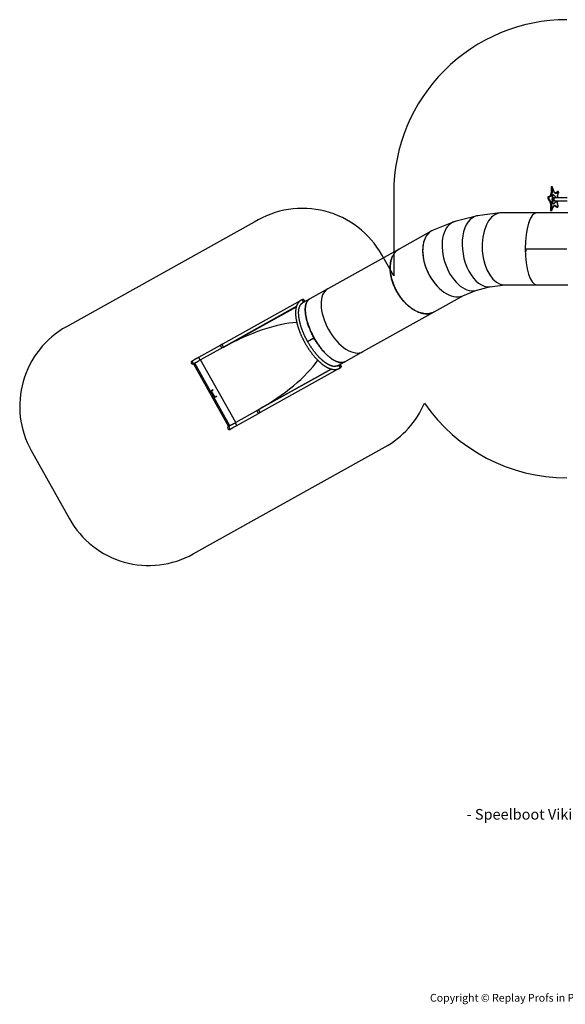
# Model space of a CAD drawing. Units: millimetres. Extents: x -9078 to 426195, y -3372 to 9853.
# Drawn here: x -9044 to -3055, y -3372 to 7445 of the extents above; entities that cross this region are included whole.
import ezdxf

# ---------------------------------------------------------------- set-up
doc = ezdxf.new("R2010")
doc.units = ezdxf.units.MM
doc.layers.add('Benaming', color=7, linetype='Continuous', lineweight=20, true_color=0x00a19a)
doc.layers.add('Logo-Copywrite', color=7, linetype='Continuous')
doc.layers.add('Opvangzone', color=7, linetype='Continuous', true_color=0x00a19a)
doc.layers.add('Toestel 2D', color=7, linetype='Continuous', lineweight=20)
doc.styles.get("Standard").update_dxf_attribs({"font": 'arial.ttf'})
doc.styles.add('VR Benaming txt 140', font='arial.ttf', dxfattribs={"height": 140})

# ---------------------------------------------------------------- blocks, each defined once
blk = doc.blocks.new('onderschrift')
at = {"layer": 'Logo-Copywrite', "insert": (-4540, -3258), "char_height": 85, "attachment_point": 1}
blk.add_mtext_dynamic_manual_height_columns('{\\fAsap|b0|i0|c0|p2;Copyright © Replay Profs in Playgrounds B.V. Niets uit deze tekening mag worden gekopieerd of openbaar gemaakt, zonder toestemming van Replay Profs in Playgrounds B.V.}', width=10615.55, gutter_width=10, heights=[0], dxfattribs=at)
blk = doc.blocks.new('0330_ok')
at = {"color": 7, "linetype": 'Continuous', "lineweight": 25}
for p, q in [((22919, 31864), (22919, 31724)), ((22953, 31724), (22953, 31864)), ((23084, 31869), (23084, 31528)), ((23479, 31403), (23479, 31859)), ((23479, 31403), (23479, 31859)), ((23479, 31404), (23479, 31859)), ((23479, 31404), (23479, 31859)), ((23874, 31528), (23874, 31869)), ((22799, 31698), (22799, 31692)), ((22841, 31715), (22804, 31703)), ((22842, 31715), (22804, 31703)), ((22810, 31694), (22810, 31688)), ((22851, 31764), (22851, 31759)), ((22864, 31746), (22851, 31763)), ((22851, 31763), (22851, 31757)), ((22851, 31757), (22864, 31741)), ((22851, 31694), (22851, 31688)), ((22852, 31756), (22865, 31739)), ((22854, 31766), (22867, 31749)), ((22864, 31746), (22864, 31741)), ((22899, 31758), (22865, 31769)), ((22900, 31758), (22866, 31769)), ((22868, 31737), (22868, 31737)), ((22887, 31713), (22887, 31708)), ((22905, 31698), (22905, 31703)), ((22968, 31698), (22968, 31703)), ((23007, 31764), (22984, 31757)), ((23007, 31763), (22985, 31757)), ((22985, 31708), (22985, 31713)), ((23005, 31728), (23005, 31722)), ((23055, 31696), (23009, 31718)), ((23056, 31696), (23010, 31718)), ((23021, 31753), (23021, 31758)), ((23021, 31757), (23021, 31752)), ((22908, 31661), (22903, 31674)), ((22903, 31674), (22903, 31668)), ((22903, 31668), (22908, 31654)), ((22903, 31668), (22908, 31655)), ((22906, 31677), (22911, 31663)), ((22908, 31661), (22908, 31655)), ((22928, 31658), (22928, 31653)), ((22954, 31674), (22954, 31669)), ((23026, 31692), (23049, 31691)), ((23026, 31688), (23026, 31683)), ((23048, 31687), (23026, 31688)), ((23026, 31683), (23048, 31681)), ((23026, 31681), (23048, 31680)), ((23048, 31687), (23048, 31681)), ((23060, 31686), (23060, 31691)), ((23084, 31528), (23084, 31139)), ((23874, 31173), (23874, 31528)), ((23479, 31404), (23479, 31404)), ((23479, 31404), (23479, 31404)), ((23479, 31404), (23479, 31404)), ((23479, 31404), (23479, 31403)), ((23479, 31403), (23479, 31404)), ((23494, 31413), (23493, 31413)), ((23493, 31413), (23493, 31410)), ((23493, 31410), (23493, 31413)), ((23493, 31413), (23494, 31413)), ((23493, 31410), (23493, 31410)), ((23494, 31413), (23494, 31413)), ((23496, 31411), (23495, 31411)), ((23495, 31411), (23495, 31411)), ((23495, 31411), (23496, 31411)), ((23496, 31411), (23496, 31411)), ((23501, 31413), (23500, 31413)), ((23500, 31413), (23500, 31410)), ((23500, 31410), (23500, 31413)), ((23500, 31413), (23501, 31413)), ((23500, 31410), (23500, 31410)), ((23501, 31413), (23501, 31413)), ((23503, 31410), (23502, 31410)), ((23502, 31410), (23502, 31410)), ((23502, 31410), (23504, 31410)), ((23503, 31411), (23503, 31410)), ((23504, 31410), (23503, 31411)), ((23504, 31412), (23504, 31412)), ((23896, 31014), (23874, 31181)), ((23085, 31123), (23116, 30880)), ((23937, 30860), (23895, 31022)), ((23120, 30863), (23181, 30629)), ((23996, 30716), (23935, 30868)), ((24172, 30402), (23992, 30724)), ((23186, 30612), (23275, 30392)), ((24609, 29621), (24172, 30402)), ((23285, 30371), (23482, 30017)), ((23482, 30017), (23919, 29236)), ((24720, 29422), (24609, 29621)), ((24764, 29343), (24720, 29422)), ((24793, 29359), (24785, 29374)), ((25275, 28497), (24794, 29357)), ((23919, 29236), (24030, 29037)), ((24800, 29273), (25248, 28471)), ((24801, 29276), (25245, 28480)), ((24801, 29276), (25245, 28480)), ((24030, 29037), (24074, 28957)), ((24455, 29084), (24456, 29084)), ((24496, 29013), (24456, 29085)), ((24456, 29084), (24456, 29085)), ((24456, 29085), (24456, 29085)), ((24496, 29013), (24456, 29084)), ((24456, 29084), (24456, 29083)), ((24496, 29013), (24456, 29084)), ((24496, 29013), (24456, 29083)), ((24464, 29083), (24465, 29080)), ((24466, 29080), (24464, 29083)), ((24464, 29083), (24464, 29083)), ((24468, 29081), (24467, 29082)), ((24470, 29083), (24470, 29084)), ((24037, 28956), (24045, 28941)), ((24046, 28939), (24526, 28079)), ((24556, 28095), (24111, 28891)), ((24556, 28095), (24111, 28891)), ((24563, 28088), (24115, 28890)), ((25248, 28471), (25250, 28472)), ((25252, 28469), (25389, 28224)), ((25421, 28235), (25288, 28473)), ((25389, 28224), (24699, 27839)), ((25424, 28160), (24734, 27775)), ((24742, 27761), (25432, 28146)), ((25426, 28157), (25433, 28144)), ((25426, 28157), (25432, 28146)), ((25463, 28160), (25455, 28174)), ((24540, 28055), (24672, 27817)), ((24560, 28087), (24563, 28088)), ((24562, 28084), (24699, 27839)), ((25043, 27954), (25109, 27991)), ((25044, 27956), (25107, 27991)), ((24706, 27756), (24714, 27742)), ((24744, 27758), (24736, 27772))]:
    blk.add_line(p, q, dxfattribs=at)
at = {"color": 8, "linetype": 'Continuous', "lineweight": 25}
for p, q in [((23004, 31722), (23005, 31722)), ((23021, 31758), (23021, 31757)), ((23021, 31752), (23021, 31753)), ((24480, 29041), (24480, 29041)), ((25044, 27956), (25043, 27958)), ((25107, 27991), (25106, 27993))]:
    blk.add_line(p, q, dxfattribs=at)
at = {"color": 8, "linetype": 'Continuous', "lineweight": 25, "flags": 128}
for points in [[(22810, 31694), (22808, 31694), (22806, 31694), (22804, 31694), (22802, 31695), (22801, 31695), (22800, 31696), (22799, 31697), (22799, 31697), (22799, 31698)], [(22851, 31763), (22851, 31764), (22851, 31764)], [(22851, 31759), (22851, 31758), (22851, 31757)], [(23005, 31722), (23004, 31722), (23004, 31722)], [(23021, 31752), (23021, 31752), (23021, 31751)], [(22799, 31692), (22799, 31692), (22799, 31691), (22800, 31690), (22801, 31690), (22802, 31689), (22804, 31689), (22806, 31688), (22808, 31688), (22810, 31688)], [(22903, 31668), (22903, 31668), (22903, 31668)], [(22908, 31654), (22908, 31655), (22908, 31655)], [(23060, 31691), (23060, 31691), (23059, 31690), (23059, 31689), (23058, 31689), (23057, 31688), (23055, 31687), (23054, 31687), (23052, 31687), (23050, 31687), (23048, 31687)], [(23048, 31681), (23050, 31681), (23052, 31681), (23054, 31682), (23055, 31682), (23057, 31683), (23058, 31683), (23059, 31684), (23059, 31685), (23060, 31685), (23060, 31686)], [(24764, 29343), (24763, 29344), (24763, 29346), (24762, 29348), (24762, 29351), (24763, 29353), (24763, 29355), (24764, 29357), (24766, 29359), (24767, 29361), (24769, 29363), (24771, 29364)], [(24771, 29364), (24773, 29365), (24776, 29366), (24778, 29366), (24781, 29366), (24783, 29366), (24785, 29366), (24787, 29365), (24789, 29364), (24791, 29362), (24793, 29360), (24793, 29359)], [(24052, 28963), (24050, 28961), (24048, 28960), (24047, 28958), (24045, 28956), (24044, 28954), (24043, 28951), (24043, 28949), (24043, 28947), (24043, 28945), (24044, 28942), (24045, 28941)], [(24074, 28957), (24073, 28959), (24072, 28961), (24070, 28962), (24068, 28963), (24066, 28964), (24064, 28965), (24061, 28965), (24059, 28965), (24057, 28964), (24054, 28964), (24052, 28963)], [(25245, 28480), (25246, 28480), (25246, 28479), (25247, 28479), (25249, 28478), (25250, 28478), (25252, 28478), (25254, 28479), (25256, 28479), (25258, 28480), (25260, 28481), (25263, 28482), (25265, 28483), (25267, 28484), (25269, 28486), (25270, 28487), (25272, 28489), (25273, 28490), (25274, 28492), (25275, 28493), (25275, 28494), (25275, 28495), (25275, 28496), (25275, 28497)], [(25259, 28456), (25259, 28456), (25259, 28456), (25260, 28456), (25261, 28457), (25262, 28457), (25263, 28458), (25265, 28459), (25267, 28460), (25269, 28461), (25271, 28462), (25273, 28463), (25275, 28464), (25277, 28465), (25279, 28467), (25281, 28468), (25283, 28469), (25284, 28470), (25286, 28471), (25287, 28471), (25288, 28472), (25288, 28472), (25288, 28473), (25288, 28473)], [(25391, 28219), (25391, 28219), (25392, 28219), (25392, 28219), (25393, 28219), (25394, 28220), (25396, 28221), (25397, 28221), (25399, 28222), (25401, 28223), (25403, 28225), (25405, 28226), (25408, 28227), (25410, 28228), (25412, 28229), (25414, 28230), (25415, 28232), (25417, 28233), (25418, 28233), (25419, 28234), (25420, 28235), (25421, 28235), (25421, 28235), (25421, 28235)], [(24526, 28079), (24526, 28079), (24527, 28078), (24528, 28077), (24529, 28077), (24531, 28077), (24533, 28077), (24535, 28077), (24537, 28078), (24539, 28078), (24541, 28079), (24543, 28080), (24545, 28081), (24548, 28083), (24549, 28084), (24551, 28086), (24553, 28087), (24554, 28089), (24555, 28090), (24556, 28091), (24556, 28093), (24556, 28094), (24556, 28095), (24556, 28095)], [(24540, 28055), (24540, 28055), (24540, 28055), (24541, 28055), (24542, 28055), (24543, 28056), (24544, 28056), (24546, 28057), (24548, 28058), (24550, 28059), (24552, 28060), (24554, 28061), (24556, 28063), (24558, 28064), (24560, 28065), (24562, 28066), (24564, 28067), (24565, 28068), (24567, 28069), (24568, 28070), (24568, 28070), (24569, 28071), (24569, 28071), (24569, 28071)], [(24672, 27817), (24672, 27817), (24672, 27817), (24673, 27818), (24674, 27818), (24675, 27818), (24677, 27819), (24678, 27820), (24680, 27821), (24682, 27822), (24684, 27823), (24686, 27824), (24688, 27825), (24690, 27827), (24693, 27828), (24694, 27829), (24696, 27830), (24698, 27831), (24699, 27832), (24700, 27833), (24701, 27833), (24701, 27834), (24702, 27834), (24702, 27834)]]:
    blk.add_lwpolyline(points, dxfattribs=at)
at = {"color": 7, "linetype": 'Continuous', "lineweight": 25, "flags": 128}
for points in [[(22804, 31703), (22803, 31702), (22802, 31702), (22802, 31701), (22802, 31700), (22802, 31700), (22803, 31699), (22804, 31699), (22805, 31698), (22806, 31698), (22808, 31698), (22810, 31698)], [(22810, 31698), (22815, 31698), (22820, 31698), (22825, 31698), (22830, 31698), (22835, 31698), (22841, 31698), (22846, 31698), (22851, 31698)], [(22851, 31694), (22846, 31694), (22841, 31694), (22835, 31694), (22830, 31694), (22825, 31694), (22820, 31694), (22815, 31694), (22810, 31694)], [(22867, 31749), (22869, 31747), (22870, 31745), (22871, 31743), (22871, 31740), (22871, 31738), (22870, 31736), (22870, 31734), (22868, 31731), (22867, 31729), (22865, 31727), (22863, 31725), (22860, 31723), (22857, 31721), (22854, 31719), (22850, 31718), (22846, 31716), (22842, 31715)], [(22851, 31698), (22856, 31697), (22860, 31697), (22865, 31697), (22869, 31696), (22874, 31695), (22878, 31694), (22882, 31693), (22885, 31692), (22889, 31691), (22892, 31689), (22895, 31688), (22898, 31686), (22900, 31684), (22902, 31682), (22904, 31681), (22905, 31679), (22906, 31677)], [(22903, 31674), (22902, 31676), (22901, 31677), (22899, 31679), (22897, 31681), (22895, 31683), (22893, 31684), (22890, 31686), (22887, 31687), (22883, 31688), (22880, 31689), (22876, 31690), (22872, 31691), (22868, 31692), (22864, 31693), (22860, 31693), (22855, 31693), (22851, 31694)], [(22865, 31769), (22864, 31770), (22862, 31770), (22860, 31770), (22859, 31770), (22857, 31769), (22856, 31769), (22855, 31768), (22854, 31768), (22854, 31767), (22854, 31767), (22854, 31766)], [(22905, 31698), (22902, 31699), (22899, 31699), (22897, 31700), (22894, 31701), (22892, 31702), (22891, 31703), (22889, 31704), (22888, 31705), (22888, 31706), (22888, 31708), (22887, 31708)], [(22888, 31715), (22890, 31717), (22892, 31720), (22894, 31723), (22897, 31725), (22900, 31727), (22903, 31730), (22907, 31732), (22911, 31734), (22915, 31736), (22919, 31738)], [(22905, 31703), (22902, 31703), (22899, 31704), (22897, 31704), (22894, 31705), (22892, 31706), (22891, 31707), (22889, 31708), (22888, 31710), (22888, 31711), (22888, 31712), (22888, 31713), (22888, 31715)], [(22925, 31710), (22925, 31710), (22924, 31709), (22923, 31709), (22922, 31709), (22921, 31709), (22920, 31709), (22918, 31709), (22917, 31709), (22916, 31709), (22916, 31710), (22916, 31710), (22916, 31711), (22916, 31712), (22917, 31712), (22918, 31712), (22920, 31712), (22921, 31712), (22922, 31712), (22923, 31712), (22924, 31712), (22925, 31711), (22925, 31710)], [(22954, 31726), (22953, 31725), (22953, 31724), (22952, 31723), (22951, 31722), (22949, 31721), (22948, 31721), (22946, 31720), (22943, 31720), (22941, 31719), (22939, 31719), (22936, 31719), (22934, 31719), (22931, 31719), (22929, 31720), (22927, 31720), (22925, 31721), (22923, 31721), (22921, 31722), (22920, 31723), (22919, 31724), (22919, 31725), (22919, 31726), (22919, 31727), (22919, 31728)], [(22957, 31710), (22956, 31710), (22956, 31709), (22955, 31709), (22954, 31709), (22953, 31709), (22951, 31709), (22950, 31709), (22949, 31709), (22948, 31709), (22948, 31710), (22948, 31710), (22948, 31711), (22948, 31712), (22949, 31712), (22950, 31712), (22951, 31712), (22953, 31712), (22954, 31712), (22955, 31712), (22956, 31712), (22956, 31711), (22957, 31710)], [(22953, 31738), (22958, 31736), (22962, 31734), (22966, 31732), (22970, 31730), (22973, 31727), (22976, 31725), (22979, 31723), (22981, 31720), (22983, 31717), (22985, 31715)], [(22953, 31728), (22953, 31727), (22954, 31726)], [(22985, 31715), (22985, 31713), (22985, 31712), (22985, 31711), (22984, 31710), (22983, 31708), (22982, 31707), (22980, 31706), (22978, 31705), (22976, 31704), (22974, 31704), (22971, 31703), (22968, 31703)], [(22985, 31708), (22985, 31708), (22985, 31706), (22984, 31705), (22983, 31704), (22982, 31703), (22980, 31702), (22978, 31701), (22976, 31700), (22974, 31699), (22971, 31699), (22968, 31698)], [(23009, 31718), (23006, 31719), (23004, 31720), (23003, 31722), (23001, 31723), (23001, 31725), (23000, 31726), (23000, 31728), (23001, 31729), (23002, 31731)], [(23018, 31760), (23018, 31761), (23018, 31762), (23017, 31762), (23016, 31763), (23015, 31763), (23014, 31764), (23012, 31764), (23010, 31764), (23009, 31764), (23007, 31763)], [(23049, 31691), (23050, 31691), (23052, 31691), (23053, 31691), (23055, 31692), (23056, 31692), (23056, 31693), (23057, 31694), (23056, 31694), (23056, 31695), (23055, 31696)], [(22810, 31688), (22815, 31688), (22820, 31688), (22825, 31688), (22830, 31688), (22835, 31688), (22841, 31688), (22846, 31688), (22851, 31688)], [(22851, 31688), (22855, 31688), (22860, 31688), (22864, 31687), (22868, 31687), (22872, 31686), (22876, 31685), (22880, 31684), (22883, 31683), (22887, 31682), (22890, 31680), (22893, 31679), (22895, 31677), (22897, 31676), (22899, 31674), (22901, 31672), (22902, 31670), (22903, 31668)], [(22928, 31658), (22926, 31658), (22925, 31657), (22923, 31657), (22921, 31657), (22919, 31657), (22917, 31657), (22915, 31657), (22913, 31657), (22911, 31658), (22910, 31658), (22909, 31659), (22908, 31660), (22908, 31661)], [(22908, 31655), (22908, 31654), (22909, 31654), (22910, 31653), (22911, 31652), (22913, 31652), (22915, 31651), (22917, 31651), (22919, 31651), (22921, 31651), (22923, 31651), (22925, 31652), (22926, 31652), (22928, 31653)], [(22911, 31663), (22911, 31663), (22912, 31662), (22913, 31662), (22914, 31661), (22916, 31661), (22918, 31661), (22919, 31661), (22921, 31661), (22923, 31661), (22924, 31661), (22925, 31662)], [(22951, 31677), (22954, 31679), (22957, 31681), (22961, 31683), (22964, 31684), (22968, 31686), (22972, 31687), (22976, 31688), (22981, 31689), (22986, 31690), (22990, 31691), (22995, 31692), (23000, 31692), (23006, 31693), (23011, 31693), (23016, 31693), (23021, 31693), (23026, 31692)], [(23026, 31688), (23021, 31689), (23016, 31689), (23011, 31689), (23006, 31689), (23001, 31688), (22996, 31688), (22991, 31687), (22987, 31686), (22982, 31685), (22978, 31684), (22974, 31683), (22970, 31682), (22966, 31681), (22963, 31679), (22959, 31678), (22957, 31676), (22954, 31674)], [(22954, 31669), (22957, 31670), (22959, 31672), (22963, 31674), (22966, 31675), (22970, 31677), (22974, 31678), (22978, 31679), (22982, 31680), (22987, 31681), (22991, 31682), (22996, 31682), (23001, 31683), (23006, 31683), (23011, 31683), (23016, 31683), (23021, 31683), (23026, 31683)], [(24172, 30402), (24175, 30397), (24178, 30391), (24181, 30384), (24184, 30377), (24186, 30370), (24188, 30362), (24190, 30355), (24191, 30347), (24192, 30340), (24192, 30332), (24193, 30324), (24193, 30316), (24193, 30308), (24192, 30300), (24191, 30291), (24190, 30283), (24188, 30275), (24186, 30266), (24184, 30258), (24181, 30249), (24178, 30241), (24175, 30232), (24172, 30223), (24168, 30215), (24164, 30206), (24160, 30198), (24155, 30189), (24150, 30180), (24145, 30172), (24139, 30163), (24133, 30155), (24127, 30146), (24121, 30138), (24114, 30130), (24107, 30121), (24100, 30113), (24093, 30105), (24085, 30097), (24077, 30089), (24069, 30081), (24061, 30074), (24053, 30066), (24044, 30059), (24035, 30051), (24026, 30044), (24017, 30037), (24007, 30030), (23998, 30024), (23988, 30017), (23978, 30011), (23968, 30004), (23958, 29998), (23948, 29993), (23938, 29987), (23927, 29982), (23917, 29976), (23906, 29971), (23895, 29967), (23885, 29962), (23874, 29958), (23863, 29953), (23852, 29950), (23841, 29946), (23831, 29942), (23820, 29939), (23809, 29936), (23798, 29933), (23787, 29931), (23776, 29929), (23766, 29927), (23755, 29925), (23744, 29923), (23734, 29922), (23723, 29921), (23713, 29920), (23702, 29920), (23692, 29920), (23682, 29920), (23672, 29920), (23663, 29921), (23653, 29922), (23643, 29923), (23634, 29924), (23625, 29925), (23616, 29927), (23607, 29929), (23599, 29932), (23590, 29934), (23582, 29937), (23574, 29940), (23566, 29943), (23559, 29947), (23552, 29951), (23545, 29955), (23538, 29959), (23531, 29963), (23525, 29968), (23519, 29973), (23513, 29978), (23508, 29983), (23503, 29989), (23498, 29995), (23493, 30000), (23489, 30007), (23485, 30013), (23482, 30017)], [(23482, 30017), (23483, 30016), (23487, 30009), (23491, 30003), (23496, 29997), (23501, 29991), (23506, 29986), (23511, 29980), (23516, 29975), (23522, 29970), (23528, 29966), (23535, 29961), (23541, 29957), (23548, 29953), (23556, 29949), (23563, 29945), (23571, 29942), (23578, 29938), (23586, 29936), (23595, 29933), (23603, 29930), (23612, 29928), (23621, 29926), (23630, 29925), (23639, 29923), (23649, 29922), (23658, 29921), (23668, 29920), (23678, 29920), (23688, 29920), (23698, 29920), (23708, 29920), (23718, 29921), (23729, 29922), (23739, 29923), (23750, 29924), (23761, 29926), (23771, 29928), (23782, 29930), (23793, 29932), (23804, 29935), (23815, 29938), (23826, 29941), (23836, 29944), (23847, 29948), (23858, 29952), (23869, 29956), (23880, 29960), (23891, 29964), (23901, 29969), (23912, 29974), (23922, 29979), (23933, 29985), (23943, 29990), (23954, 29996), (23964, 30002), (23974, 30008), (23984, 30014), (23993, 30021), (24003, 30027), (24013, 30034), (24022, 30041), (24031, 30048), (24040, 30055), (24049, 30063), (24057, 30070), (24066, 30078), (24074, 30086), (24082, 30093), (24089, 30101), (24097, 30109), (24104, 30118), (24111, 30126), (24118, 30134), (24124, 30142), (24130, 30151), (24136, 30159), (24142, 30168), (24147, 30176), (24153, 30185), (24157, 30194), (24162, 30202), (24166, 30211), (24170, 30220), (24174, 30228), (24177, 30237), (24180, 30245), (24183, 30254), (24185, 30262), (24187, 30271), (24189, 30279), (24190, 30288), (24191, 30296), (24192, 30304), (24193, 30312), (24193, 30320), (24193, 30328), (24192, 30336), (24191, 30344), (24190, 30351), (24189, 30359), (24187, 30366), (24185, 30373), (24182, 30381), (24180, 30387), (24176, 30394), (24173, 30401), (24172, 30402)], [(24456, 29084), (24467, 29089), (24477, 29095), (24487, 29101), (24497, 29107), (24507, 29114), (24516, 29120), (24526, 29127), (24535, 29133), (24545, 29140), (24554, 29146), (24563, 29153), (24572, 29160), (24580, 29167), (24589, 29174), (24597, 29181), (24605, 29188), (24613, 29195), (24621, 29202), (24628, 29209), (24636, 29217), (24643, 29224), (24650, 29231), (24656, 29238), (24662, 29245), (24668, 29253), (24674, 29260), (24680, 29267), (24685, 29274), (24690, 29281), (24695, 29288), (24699, 29295), (24703, 29302), (24707, 29309), (24711, 29315), (24714, 29322), (24717, 29329), (24719, 29335), (24722, 29342), (24724, 29348), (24725, 29354), (24727, 29360), (24728, 29366), (24729, 29372), (24729, 29378), (24729, 29383), (24729, 29389), (24729, 29394), (24728, 29399), (24727, 29404), (24725, 29409), (24724, 29414), (24722, 29418), (24720, 29422)], [(24720, 29422), (24721, 29420), (24723, 29415), (24725, 29411), (24726, 29406), (24728, 29401), (24728, 29396), (24729, 29390), (24729, 29385), (24729, 29379), (24729, 29374), (24728, 29368), (24727, 29362), (24726, 29356), (24724, 29349), (24722, 29343), (24720, 29337), (24717, 29330), (24714, 29324), (24711, 29317), (24708, 29310), (24704, 29303), (24700, 29296), (24696, 29290), (24691, 29283), (24686, 29275), (24681, 29268), (24675, 29261), (24670, 29254), (24664, 29247), (24657, 29240), (24651, 29232), (24644, 29225), (24637, 29218), (24630, 29211), (24622, 29204), (24615, 29196), (24607, 29189), (24599, 29182), (24590, 29175), (24582, 29168), (24573, 29161), (24564, 29154), (24555, 29148), (24546, 29141), (24537, 29134), (24527, 29128), (24518, 29121), (24508, 29115), (24498, 29108), (24488, 29102), (24478, 29096), (24468, 29090), (24458, 29084)], [(24756, 29357), (24755, 29359), (24754, 29361), (24754, 29363), (24754, 29365), (24754, 29368), (24755, 29370), (24756, 29372), (24757, 29374), (24759, 29376), (24761, 29378), (24763, 29379)], [(24763, 29379), (24765, 29380), (24768, 29381), (24770, 29381), (24772, 29381), (24775, 29381), (24777, 29380), (24779, 29379), (24781, 29378), (24783, 29377), (24784, 29375), (24785, 29374)], [(24030, 29037), (24032, 29033), (24035, 29029), (24038, 29025), (24041, 29022), (24045, 29018), (24049, 29015), (24053, 29011), (24058, 29008), (24063, 29006), (24068, 29003), (24073, 29001), (24079, 28998), (24085, 28996), (24091, 28995), (24097, 28993), (24104, 28992), (24111, 28990), (24118, 28989), (24125, 28989), (24133, 28988), (24141, 28988), (24149, 28988), (24157, 28988), (24166, 28988), (24174, 28989), (24183, 28989), (24192, 28990), (24201, 28992), (24210, 28993), (24220, 28995), (24229, 28996), (24239, 28998), (24249, 29001), (24259, 29003), (24269, 29006), (24279, 29008), (24289, 29011), (24299, 29015), (24310, 29018), (24320, 29022), (24330, 29025), (24341, 29029), (24351, 29033), (24362, 29038), (24372, 29042), (24383, 29047), (24394, 29052), (24404, 29057), (24415, 29062), (24425, 29067), (24435, 29072), (24446, 29078), (24456, 29083)], [(24455, 29083), (24445, 29077), (24434, 29072), (24424, 29066), (24413, 29061), (24403, 29056), (24392, 29051), (24381, 29046), (24371, 29041), (24360, 29037), (24350, 29033), (24339, 29029), (24329, 29025), (24318, 29021), (24308, 29017), (24297, 29014), (24287, 29011), (24277, 29008), (24267, 29005), (24257, 29003), (24247, 29000), (24237, 28998), (24227, 28996), (24218, 28994), (24208, 28993), (24199, 28991), (24190, 28990), (24181, 28989), (24172, 28989), (24164, 28988), (24155, 28988), (24147, 28988), (24139, 28988), (24131, 28988), (24124, 28989), (24116, 28990), (24109, 28991), (24102, 28992), (24096, 28993), (24089, 28995), (24083, 28997), (24077, 28999), (24072, 29001), (24066, 29004), (24061, 29006), (24056, 29009), (24052, 29012), (24048, 29016), (24044, 29019), (24040, 29023), (24037, 29026), (24034, 29030), (24031, 29035), (24030, 29037)], [(24465, 29080), (24465, 29080), (24465, 29080), (24466, 29080), (24466, 29080), (24466, 29080), (24466, 29080), (24466, 29080), (24466, 29080)], [(24044, 28977), (24042, 28976), (24040, 28974), (24038, 28973), (24037, 28971), (24036, 28968), (24035, 28966), (24035, 28964), (24035, 28962), (24035, 28959), (24036, 28957), (24037, 28956)], [(24066, 28972), (24065, 28974), (24064, 28975), (24062, 28977), (24060, 28978), (24058, 28979), (24056, 28979), (24053, 28980), (24051, 28980), (24048, 28979), (24046, 28978), (24044, 28977)], [(25245, 28480), (25247, 28477), (25249, 28475), (25250, 28472), (25252, 28469)], [(25288, 28473), (25287, 28476), (25285, 28479), (25283, 28482), (25281, 28485), (25280, 28488), (25278, 28491), (25276, 28494), (25275, 28497)], [(25455, 28174), (25455, 28175), (25454, 28176), (25453, 28177), (25452, 28179), (25451, 28181), (25450, 28183), (25449, 28185), (25447, 28188), (25446, 28191), (25444, 28194), (25442, 28198), (25440, 28201), (25438, 28205), (25435, 28209), (25433, 28213), (25431, 28217), (25428, 28222), (25426, 28226), (25423, 28231), (25421, 28235)], [(25400, 28204), (25399, 28205), (25396, 28210), (25394, 28215), (25391, 28219), (25389, 28224)], [(25400, 28204), (25401, 28201), (25404, 28197), (25406, 28193), (25408, 28189), (25410, 28185), (25412, 28181), (25414, 28178), (25416, 28175), (25418, 28172), (25419, 28169), (25421, 28166), (25422, 28164), (25423, 28162), (25424, 28161), (25425, 28159), (25425, 28158), (25426, 28157)], [(24526, 28079), (24528, 28076), (24529, 28073), (24531, 28070), (24533, 28067), (24534, 28064), (24536, 28061), (24538, 28058), (24540, 28055)], [(24562, 28084), (24561, 28086), (24559, 28089), (24557, 28092), (24556, 28095)], [(25110, 27994), (25109, 27997), (25107, 27999), (25106, 28002), (25104, 28006), (25102, 28009), (25100, 28013), (25098, 28016)], [(25028, 27977), (25030, 27974), (25032, 27970), (25034, 27967), (25036, 27963), (25037, 27960), (25039, 27958), (25040, 27955)], [(25030, 27978), (25032, 27975), (25034, 27971), (25036, 27968), (25038, 27964), (25039, 27961), (25041, 27959), (25042, 27956)], [(25108, 27993), (25107, 27996), (25106, 27998), (25104, 28001), (25102, 28005), (25100, 28008), (25098, 28012), (25096, 28015)], [(24672, 27817), (24675, 27813), (24677, 27808), (24680, 27804), (24682, 27799), (24685, 27795), (24687, 27791), (24689, 27787), (24691, 27783), (24693, 27780), (24695, 27776), (24697, 27773), (24699, 27770), (24700, 27767), (24702, 27765), (24703, 27763), (24704, 27761), (24705, 27759), (24706, 27758), (24706, 27757), (24706, 27756)], [(24699, 27839), (24701, 27834), (24704, 27829), (24707, 27825), (24709, 27820), (24710, 27819)], [(24736, 27772), (24735, 27773), (24735, 27774), (24734, 27775), (24733, 27777), (24732, 27779), (24731, 27781), (24730, 27784), (24728, 27786), (24726, 27789), (24725, 27793), (24723, 27796), (24721, 27800), (24718, 27804), (24716, 27808), (24714, 27812), (24712, 27816), (24710, 27819)]]:
    blk.add_lwpolyline(points, dxfattribs=at)
at = {"color": 8, "linetype": 'Continuous', "lineweight": 25}
for centre, radius, start, end in [((22804, 31702), 1.13, 57.1945, 105.44), ((22841, 31714), 1.14, 57.3384, 105.3075), ((22853, 31757), 2.25, 178.6244, 218.5165), ((22853, 31736), 15.1, 1.6086, 40.2878), ((22852, 31730), 16.1, 12.651, 39.6235), ((22867, 31741), 2.33, 179.3357, 217.6293), ((22866, 31768), 1.16, 74.025, 122.1434), ((22937, 31877), 125, 252.2336, 261.7322), ((22900, 31757), 1.16, 74.0651, 121.9976), ((22946, 31898), 147, 272.7752, 285.4079), ((22984, 31756), 1.02, 54.2584, 103.3351), ((23009, 31724), 6.23, 142.351, 178.8434), ((23007, 31763), 1.01, 53.9752, 103.6329), ((23009, 31716), 1.61, 65.9496, 113.2024), ((23056, 31694), 1.59, 65.6495, 113.4182), ((22860, 31688), 9.13, 176.9331, 187.8369), ((22926, 31653), 2.01, 301.8623, 4.3297), ((22952, 31669), 2.14, 307.5906, 2.5151), ((23028, 31682), 2.64, 169.6191, 208.6938), ((23051, 31681), 2.63, 169.5916, 208.7471), ((25440, 28166), 16.9, 209.4922, 28.8613), ((24721, 27764), 16.9, 209.4923, 28.8612)]:
    blk.add_arc(centre, radius, start, end, dxfattribs=at)
at = {"color": 7, "linetype": 'Continuous', "lineweight": 25}
for centre, radius, start, end in [((22855, 31763), 3.3, 97.8144, 177.3987), ((22904, 31694), 53.5, 176.067, 180.3364), ((22868, 31746), 3.3, 97.7856, 177.4275), ((22936, 31949), 248, 262.629, 277.371), ((22936, 31944), 248, 262.629, 277.371), ((22883, 31817), 147, 323.9582, 337.1919), ((23001, 31728), 3.26, 2.6935, 83.125), ((22885, 31815), 147, 323.9591, 337.1919), ((22885, 31809), 147, 323.9591, 337.1919), ((23018, 31757), 3.11, 3.0565, 87.2907), ((22906, 31674), 3.08, 92.0198, 176.9358), ((22911, 31660), 3.08, 92.0276, 176.928), ((22832, 31846), 207, 297.0042, 305.4186), ((22924, 31658), 3.85, 0.1644, 66.5659), ((22833, 31844), 208, 296.9984, 305.4243), ((22833, 31839), 208, 296.9984, 305.4243), ((22950, 31674), 3.59, 1.3459, 73.8386), ((23040, 31689), 13.9, 164.6665, 181.2352), ((23062, 31687), 13.9, 164.6691, 181.2359), ((23216, 31139), 131, 180.0284, 191.1923), ((24771, 29364), 17.1, 77.5653, 158.9955), ((24526, 28973), 126, 119.4351, 119.73), ((24450, 29108), 29.2, 299.0772, 300.1357), ((24460, 29090), 9.94, 298.7307, 300.5435), ((24052, 28963), 17.1, 79.422, 165.5049)]:
    blk.add_arc(centre, radius, start, end, dxfattribs=at)
for centre, major_axis, ratio, start_param, end_param in [((23479, 31528), (393, 0), 0.315299, 1.570543, 1.571049), ((23479, 31528), (395, 0), 0.315299, 3.141593, 4.708592), ((23479, 31528), (395, 0), 0.315299, 3.141593, 4.712136), ((23479, 31528), (395, 0), 0.315299, 4.712642, 6.283185), ((23479, 31528), (395, 0), 0.315299, 4.716186, 6.283185), ((23479, 31156), (395, 25), 0.572007, 3.21763, 6.246655), ((23479, 31156), (395, 25), 0.572028, 3.093191, 3.242527), ((23506, 30947), (388, 75), 0.579157, 3.104392, 6.245985), ((23506, 30947), (388, 76), 0.579218, 3.089375, 3.32597), ((23559, 30745), (376, 124), 0.593222, 3.103285, 6.244877), ((23559, 30745), (375, 124), 0.593324, 3.085664, 3.407851), ((23635, 30554), (357, 171), 0.613705, 3.10173, 6.243322), ((23635, 30554), (357, 171), 0.613863, 3.190334, 6.222068), ((24264, 29428), (345, 193), 0.533486, 3.141593, 6.283185), ((24264, 29428), (345, 193), 0.533486, 3.141593, 6.283185), ((24905, 28279), (-513, 918), 0.373111, 4.712389, 5.633511), ((24372, 29235), (654, -375), 0.11603, 4.920807, 4.921327), ((24905, 28279), (-513, 918), 0.373111, 0.649689, 1.570796), ((25448, 28152), (8.3, -14.8), 0.992772, 4.712389, 6.283185), ((25448, 28152), (8.3, -14.8), 0.992772, 0, 1.570796), ((24729, 27750), (8.3, -14.8), 0.992772, 4.712389, 6.283185), ((24729, 27750), (8.3, -14.8), 0.992772, 0, 1.570796)]:
    blk.add_ellipse(centre, major_axis=major_axis, ratio=ratio, start_param=start_param, end_param=end_param, dxfattribs=at)
for points, knots in [([(22804, 31703), (22803, 31703), (22802, 31703), (22801, 31702), (22800, 31701), (22799, 31700), (22799, 31699), (22799, 31699), (22799, 31698), (22799, 31698)], [0, 0, 0, 0, 0.104506, 0.312223, 0.489559, 0.647019, 0.793862, 0.93627, 1, 1, 1, 1]), ([(22810, 31694), (22810, 31694), (22810, 31695), (22810, 31696), (22810, 31697), (22810, 31697), (22810, 31698), (22810, 31698), (22810, 31698)], [0, 0, 0, 0, 0.214461, 0.428799, 0.643334, 0.857951, 0.99275, 1, 1, 1, 1]), ([(22868, 31737), (22868, 31736), (22868, 31735), (22867, 31733), (22867, 31732), (22866, 31730), (22864, 31728), (22863, 31727), (22861, 31725), (22859, 31723), (22856, 31722), (22854, 31720), (22851, 31719), (22847, 31717), (22844, 31716), (22842, 31715), (22841, 31715)], [0, 0, 0, 0, 0.062745, 0.143181, 0.221218, 0.29643, 0.369589, 0.441552, 0.512914, 0.58405, 0.65515, 0.726319, 0.797621, 0.869082, 0.940711, 1, 1, 1, 1]), ([(22866, 31769), (22866, 31769), (22865, 31770), (22863, 31770), (22862, 31770), (22860, 31770), (22858, 31770), (22857, 31770), (22855, 31769), (22854, 31769), (22853, 31768), (22852, 31767), (22851, 31766), (22851, 31765), (22851, 31764), (22851, 31764)], [0, 0, 0, 0, 0.0472115, 0.1363296, 0.2235119, 0.3097393, 0.3960833, 0.4833316, 0.5728097, 0.6663831, 0.7500824, 0.8238985, 0.8919467, 0.9574595, 1, 1, 1, 1]), ([(22851, 31759), (22851, 31758), (22851, 31758), (22851, 31757), (22851, 31756), (22852, 31756), (22852, 31756)], [0, 0, 0, 0, 0.156771, 0.528782, 0.890711, 1, 1, 1, 1]), ([(22865, 31739), (22865, 31739), (22866, 31738), (22867, 31737), (22867, 31735), (22867, 31734), (22868, 31734)], [0, 0, 0, 0, 0.16734, 0.488424, 0.813175, 1, 1, 1, 1]), ([(22919, 31754), (22919, 31754), (22917, 31754), (22914, 31754), (22910, 31755), (22906, 31756), (22903, 31757), (22901, 31758), (22900, 31758)], [0, 0, 0, 0, 0.0326973, 0.2450209, 0.4571436, 0.6690232, 0.8806002, 1, 1, 1, 1]), ([(22984, 31757), (22983, 31757), (22981, 31756), (22978, 31755), (22974, 31755), (22969, 31754), (22965, 31753), (22960, 31753), (22956, 31752), (22954, 31752), (22953, 31752)], [0, 0, 0, 0, 0.073781, 0.213808, 0.354001, 0.494371, 0.63488, 0.775502, 0.916217, 1, 1, 1, 1]), ([(23010, 31718), (23010, 31718), (23009, 31718), (23007, 31719), (23006, 31720), (23005, 31721), (23004, 31722), (23004, 31723), (23003, 31724), (23003, 31724), (23003, 31724)], [0, 0, 0, 0, 0.071631, 0.204965, 0.337224, 0.468558, 0.599742, 0.732261, 0.870059, 1, 1, 1, 1]), ([(23004, 31722), (23005, 31722), (23007, 31725), (23010, 31730), (23013, 31735), (23016, 31741), (23019, 31746), (23020, 31750), (23021, 31751)], [0, 0, 0, 0, 0.086057, 0.278751, 0.471331, 0.663741, 0.855962, 1, 1, 1, 1]), ([(23021, 31758), (23021, 31758), (23021, 31759), (23021, 31760), (23021, 31761), (23020, 31762), (23019, 31762), (23018, 31763), (23016, 31764), (23014, 31764), (23013, 31764), (23011, 31764), (23009, 31764), (23008, 31764), (23007, 31764), (23007, 31764)], [0, 0, 0, 0, 0.036517, 0.105014, 0.171907, 0.241312, 0.317156, 0.402463, 0.494948, 0.586721, 0.676356, 0.764802, 0.85316, 0.942287, 1, 1, 1, 1]), ([(23021, 31751), (23021, 31751), (23021, 31752), (23021, 31753), (23021, 31753)], [0, 0, 0, 0, 0.638733, 1, 1, 1, 1]), ([(23060, 31691), (23060, 31691), (23060, 31692), (23059, 31693), (23059, 31694), (23058, 31695), (23057, 31695), (23056, 31696), (23056, 31696)], [0, 0, 0, 0, 0.135474, 0.313444, 0.489745, 0.674948, 0.879523, 1, 1, 1, 1]), ([(22799, 31692), (22799, 31692), (22799, 31692), (22799, 31691), (22800, 31690), (22800, 31689), (22801, 31688), (22803, 31687), (22804, 31687), (22806, 31687), (22808, 31686), (22809, 31686), (22810, 31686), (22810, 31686)], [0, 0, 0, 0, 0.052624, 0.137054, 0.219994, 0.306576, 0.401692, 0.508588, 0.623583, 0.736956, 0.847764, 0.957243, 1, 1, 1, 1]), ([(22809, 31686), (22812, 31686), (22819, 31687), (22830, 31687), (22841, 31687), (22848, 31686), (22851, 31686)], [0, 0, 0, 0, 0.169737, 0.492323, 0.814914, 1, 1, 1, 1]), ([(22810, 31686), (22810, 31686), (22810, 31686), (22810, 31687), (22810, 31687), (22810, 31688), (22810, 31688)], [0, 0, 0, 0, 0.107971, 0.405407, 0.702738, 1, 1, 1, 1]), ([(22851, 31686), (22852, 31686), (22854, 31686), (22857, 31686), (22861, 31686), (22865, 31685), (22869, 31685), (22873, 31684), (22877, 31683), (22880, 31682), (22884, 31681), (22887, 31680), (22890, 31679), (22892, 31678), (22895, 31676), (22897, 31675), (22899, 31673), (22900, 31672), (22901, 31671), (22902, 31669), (22903, 31668), (22903, 31668), (22903, 31668)], [0, 0, 0, 0, 0.028422, 0.082555, 0.136677, 0.190766, 0.244808, 0.298789, 0.352692, 0.406501, 0.460192, 0.513748, 0.567142, 0.620357, 0.67338, 0.726207, 0.778867, 0.831448, 0.884077, 0.937032, 0.989791, 1, 1, 1, 1]), ([(22908, 31654), (22908, 31654), (22908, 31653), (22909, 31652), (22910, 31652), (22911, 31651), (22913, 31650), (22914, 31650), (22916, 31650), (22918, 31649), (22920, 31649), (22922, 31649), (22923, 31650), (22925, 31650), (22926, 31651), (22927, 31651), (22927, 31651)], [0, 0, 0, 0, 0.053543, 0.116105, 0.183264, 0.258149, 0.339954, 0.422823, 0.503933, 0.583657, 0.662753, 0.741935, 0.82171, 0.902929, 0.982876, 1, 1, 1, 1]), ([(22927, 31651), (22928, 31652), (22931, 31653), (22936, 31656), (22942, 31659), (22947, 31663), (22951, 31665), (22953, 31667), (22953, 31667)], [0, 0, 0, 0, 0.111326, 0.323254, 0.535232, 0.747267, 0.948177, 1, 1, 1, 1]), ([(22953, 31667), (22953, 31667), (22954, 31668), (22956, 31669), (22959, 31671), (22962, 31672), (22965, 31673), (22969, 31675), (22973, 31676), (22976, 31677), (22981, 31678), (22985, 31679), (22989, 31680), (22994, 31680), (22998, 31681), (23003, 31681), (23007, 31681), (23012, 31682), (23017, 31682), (23022, 31681), (23025, 31681), (23026, 31681)], [0, 0, 0, 0, 0.022565, 0.076344, 0.130202, 0.184168, 0.238257, 0.292468, 0.346798, 0.40123, 0.455752, 0.510354, 0.565019, 0.61974, 0.674504, 0.729303, 0.784126, 0.838966, 0.893815, 0.948666, 1, 1, 1, 1]), ([(23048, 31680), (23049, 31680), (23049, 31680), (23051, 31680), (23053, 31680), (23054, 31680), (23056, 31681), (23057, 31681), (23058, 31682), (23059, 31683), (23059, 31684), (23060, 31685), (23060, 31685), (23060, 31686)], [0, 0, 0, 0, 0.057526, 0.16557, 0.274219, 0.384486, 0.49825, 0.618075, 0.718083, 0.807407, 0.891299, 0.972999, 1, 1, 1, 1]), ([(23478, 31403), (23478, 31403), (23478, 31403), (23478, 31403), (23478, 31402), (23479, 31402), (23479, 31402), (23480, 31402), (23480, 31402), (23480, 31403), (23481, 31403), (23481, 31403), (23481, 31403)], [0, 0, 0, 0, 0.036987, 0.14431, 0.251709, 0.359134, 0.466525, 0.573926, 0.68131, 0.788753, 0.896159, 1, 1, 1, 1]), ([(23498, 31413), (23497, 31413), (23497, 31413), (23497, 31413), (23497, 31413), (23496, 31412), (23496, 31412), (23496, 31412)], [0, 0, 0, 0, 0.148587, 0.297991, 0.440033, 0.661654, 1, 1, 1, 1]), ([(23496, 31412), (23496, 31411), (23496, 31411), (23497, 31410), (23497, 31410), (23497, 31410), (23498, 31410), (23498, 31410)], [0, 0, 0, 0, 0.399569, 0.572752, 0.746964, 0.901487, 1, 1, 1, 1]), ([(23499, 31412), (23499, 31412), (23499, 31412), (23498, 31413), (23498, 31413), (23498, 31413), (23498, 31413), (23498, 31413)], [0, 0, 0, 0, 0.421623, 0.611032, 0.759499, 0.908267, 1, 1, 1, 1]), ([(23498, 31410), (23498, 31410), (23498, 31410), (23498, 31410), (23499, 31410), (23499, 31411), (23499, 31411), (23499, 31412)], [0, 0, 0, 0, 0.145217, 0.291222, 0.42876, 0.636047, 1, 1, 1, 1]), ([(23503, 31413), (23503, 31413), (23502, 31413), (23502, 31413), (23502, 31413), (23502, 31413), (23502, 31412), (23502, 31412)], [0, 0, 0, 0, 0.2755966, 0.475714, 0.6754915, 0.9067471, 1, 1, 1, 1]), ([(23502, 31412), (23502, 31412), (23502, 31413), (23502, 31413), (23502, 31413), (23503, 31413), (23503, 31413), (23503, 31413)], [0, 0, 0, 0, 0.203958, 0.408488, 0.604597, 0.835347, 1, 1, 1, 1]), ([(23502, 31412), (23502, 31412), (23502, 31412), (23502, 31412), (23502, 31411), (23503, 31411)], [0, 0, 0, 0, 0.276129, 0.552809, 1, 1, 1, 1]), ([(23503, 31411), (23503, 31411), (23503, 31412), (23502, 31412), (23502, 31412), (23502, 31412), (23502, 31412)], [0, 0, 0, 0, 0.251465, 0.503374, 0.757544, 1, 1, 1, 1]), ([(23503, 31413), (23503, 31413), (23503, 31413), (23503, 31413), (23504, 31413), (23504, 31412), (23504, 31412), (23504, 31412)], [0, 0, 0, 0, 0.283072, 0.4799, 0.677234, 0.922892, 1, 1, 1, 1]), ([(23504, 31412), (23504, 31412), (23504, 31413), (23504, 31413), (23503, 31413), (23503, 31413), (23503, 31413), (23503, 31413)], [0, 0, 0, 0, 0.253968, 0.467446, 0.680758, 0.893258, 1, 1, 1, 1]), ([(24045, 28941), (24045, 28940), (24047, 28938), (24049, 28934), (24052, 28929), (24056, 28925), (24060, 28921), (24063, 28917), (24068, 28914), (24072, 28910), (24077, 28907), (24082, 28904), (24087, 28901), (24093, 28898), (24099, 28896), (24105, 28893), (24111, 28891), (24117, 28889), (24124, 28888), (24131, 28886), (24138, 28885), (24146, 28884), (24153, 28883), (24161, 28882), (24169, 28882), (24177, 28881), (24186, 28881), (24194, 28882), (24203, 28882), (24211, 28882), (24220, 28883), (24229, 28884), (24239, 28885), (24248, 28887), (24257, 28888), (24267, 28890), (24277, 28892), (24286, 28894), (24296, 28896), (24306, 28899), (24316, 28902), (24326, 28904), (24336, 28907), (24346, 28911), (24357, 28914), (24367, 28918), (24377, 28921), (24388, 28925), (24398, 28929), (24409, 28933), (24419, 28938), (24429, 28942), (24440, 28947), (24450, 28952), (24460, 28957), (24471, 28962), (24481, 28967), (24491, 28972), (24502, 28978), (24512, 28983), (24522, 28989), (24532, 28995), (24542, 29001), (24552, 29007), (24561, 29013), (24571, 29019), (24581, 29025), (24590, 29032), (24599, 29038), (24608, 29045), (24617, 29052), (24626, 29058), (24635, 29065), (24644, 29072), (24652, 29079), (24660, 29086), (24669, 29093), (24676, 29100), (24684, 29107), (24692, 29114), (24699, 29121), (24706, 29128), (24713, 29135), (24720, 29143), (24726, 29150), (24733, 29157), (24739, 29164), (24744, 29171), (24750, 29179), (24755, 29186), (24760, 29193), (24765, 29200), (24770, 29207), (24774, 29214), (24778, 29221), (24782, 29228), (24786, 29235), (24789, 29242), (24792, 29249), (24795, 29256), (24797, 29263), (24799, 29270), (24801, 29276), (24802, 29283), (24804, 29289), (24805, 29296), (24805, 29302), (24805, 29308), (24805, 29314), (24805, 29320), (24804, 29326), (24804, 29331), (24802, 29337), (24801, 29342), (24799, 29347), (24797, 29352), (24795, 29356), (24794, 29358), (24793, 29359)], [0, 0, 0, 0, 0.0047226, 0.0128151, 0.0209124, 0.0290274, 0.0371735, 0.0453614, 0.0536014, 0.0619007, 0.0702651, 0.0786967, 0.0871962, 0.0957611, 0.1043871, 0.1130684, 0.121798, 0.1305682, 0.1393714, 0.1482003, 0.1570483, 0.1659093, 0.1747784, 0.1836516, 0.1925247, 0.2013953, 0.2102613, 0.2191216, 0.2279752, 0.2368217, 0.2456606, 0.2544919, 0.2633155, 0.2721317, 0.2809405, 0.2897423, 0.2985374, 0.3073262, 0.3161089, 0.324886, 0.3336578, 0.3424245, 0.3511866, 0.3599443, 0.3686982, 0.3774482, 0.3861949, 0.3949385, 0.4036795, 0.4124177, 0.4211535, 0.4298877, 0.4386196, 0.4473501, 0.4560792, 0.4648074, 0.4735346, 0.4822611, 0.4909868, 0.4997123, 0.5084381, 0.5171638, 0.5258896, 0.534616, 0.543343, 0.5520706, 0.5607997, 0.5695301, 0.578262, 0.5869959, 0.5957313, 0.6044693, 0.6132096, 0.621953, 0.6306991, 0.6394488, 0.6482017, 0.6569591, 0.6657202, 0.6744859, 0.6832569, 0.692033, 0.7008148, 0.7096027, 0.7183964, 0.7271975, 0.7360052, 0.7448205, 0.7536436, 0.7624748, 0.771314, 0.7801614, 0.7890167, 0.7978801, 0.8067507, 0.8156281, 0.8245102, 0.8333962, 0.8422831, 0.8511673, 0.8600441, 0.8689086, 0.8777553, 0.8865772, 0.8953662, 0.9041149, 0.9128149, 0.9214591, 0.9300404, 0.9385546, 0.9469989, 0.9553732, 0.9636804, 0.9719263, 0.9801185, 0.9882671, 0.9963842, 1, 1, 1, 1]), ([(24764, 29343), (24764, 29342), (24765, 29340), (24767, 29337), (24768, 29333), (24770, 29329), (24770, 29325), (24771, 29320), (24772, 29316), (24772, 29311), (24772, 29306), (24771, 29302), (24771, 29297), (24770, 29292), (24769, 29286), (24767, 29281), (24766, 29275), (24764, 29270), (24762, 29264), (24759, 29258), (24756, 29253), (24754, 29247), (24750, 29240), (24747, 29234), (24743, 29228), (24739, 29222), (24735, 29215), (24730, 29209), (24726, 29202), (24721, 29196), (24715, 29189), (24710, 29182), (24704, 29176), (24698, 29169), (24692, 29162), (24686, 29156), (24679, 29149), (24672, 29142), (24665, 29135), (24658, 29129), (24651, 29122), (24643, 29115), (24635, 29109), (24627, 29102), (24619, 29095), (24611, 29089), (24602, 29082), (24594, 29076), (24585, 29069), (24576, 29063), (24567, 29057), (24558, 29051), (24548, 29045), (24539, 29039), (24530, 29033), (24520, 29027), (24510, 29021), (24501, 29016), (24491, 29010), (24481, 29005), (24471, 29000), (24461, 28994), (24451, 28989), (24441, 28985), (24431, 28980), (24421, 28975), (24411, 28971), (24401, 28967), (24391, 28963), (24381, 28959), (24371, 28955), (24361, 28951), (24351, 28948), (24341, 28944), (24331, 28941), (24322, 28938), (24312, 28935), (24302, 28933), (24293, 28930), (24284, 28928), (24274, 28926), (24265, 28924), (24256, 28922), (24248, 28921), (24239, 28919), (24230, 28918), (24222, 28917), (24214, 28916), (24206, 28916), (24198, 28915), (24190, 28915), (24183, 28915), (24175, 28915), (24168, 28915), (24161, 28916), (24155, 28917), (24148, 28917), (24142, 28918), (24136, 28920), (24130, 28921), (24125, 28922), (24120, 28924), (24115, 28926), (24110, 28928), (24105, 28930), (24101, 28932), (24097, 28934), (24093, 28937), (24090, 28939), (24087, 28942), (24084, 28945), (24081, 28948), (24078, 28951), (24076, 28954), (24075, 28957), (24074, 28957)], [0, 0, 0, 0, 0.0045806, 0.0144935, 0.0243663, 0.0341385, 0.0437727, 0.0532543, 0.062587, 0.0717852, 0.0808676, 0.0898544, 0.0987645, 0.1076144, 0.1164185, 0.1251888, 0.1339348, 0.1426652, 0.1513855, 0.1601009, 0.1688155, 0.1775314, 0.1862514, 0.1949763, 0.2037089, 0.2124486, 0.2211972, 0.2299542, 0.23872, 0.2474949, 0.2562785, 0.2650703, 0.2738703, 0.2826786, 0.2914939, 0.3003163, 0.3091459, 0.3179812, 0.3268231, 0.3356701, 0.3445225, 0.3533793, 0.3622411, 0.371107, 0.3799768, 0.3888496, 0.3977261, 0.4066054, 0.4154876, 0.4243717, 0.4332583, 0.4421467, 0.4510366, 0.4599282, 0.4688206, 0.477714, 0.4866081, 0.4955027, 0.5043976, 0.5132927, 0.5221873, 0.5310817, 0.5399753, 0.5488681, 0.5577596, 0.5666498, 0.5755383, 0.584425, 0.5933098, 0.6021923, 0.611072, 0.6199488, 0.6288227, 0.6376929, 0.6465594, 0.6554218, 0.6642798, 0.6731331, 0.6819812, 0.6908237, 0.6996606, 0.7084911, 0.7173149, 0.7261318, 0.734941, 0.7437425, 0.7525358, 0.7613206, 0.7700964, 0.7788632, 0.7876207, 0.7963689, 0.8051081, 0.8138384, 0.8225604, 0.8312752, 0.839984, 0.8486887, 0.8573918, 0.8660957, 0.8748039, 0.8835217, 0.8922554, 0.9010129, 0.9098039, 0.9186399, 0.9275351, 0.9365052, 0.945568, 0.9547428, 0.9640474, 0.973496, 0.9830942, 0.9928331, 1, 1, 1, 1]), ([(24794, 29357), (24794, 29357), (24795, 29357), (24795, 29356), (24795, 29356)], [0, 0, 0, 0, 0.4796272, 1, 1, 1, 1]), ([(24458, 29084), (24457, 29084), (24457, 29085), (24457, 29085), (24456, 29085), (24456, 29085), (24455, 29085), (24455, 29084), (24455, 29084), (24455, 29084), (24455, 29083), (24455, 29083), (24455, 29083)], [0, 0, 0, 0, 0.107383, 0.214783, 0.322113, 0.429481, 0.500089, 0.607313, 0.714742, 0.822075, 0.929375, 1, 1, 1, 1]), ([(24468, 29083), (24468, 29084), (24468, 29084), (24467, 29084), (24467, 29084), (24467, 29084), (24466, 29084), (24466, 29084)], [0, 0, 0, 0, 0.4217377, 0.6112304, 0.7596985, 0.9082891, 1, 1, 1, 1]), ([(24466, 29084), (24466, 29084), (24466, 29084), (24466, 29084), (24466, 29083), (24466, 29083), (24466, 29082), (24466, 29082)], [0, 0, 0, 0, 0.148251, 0.297418, 0.439711, 0.661421, 1, 1, 1, 1]), ([(24466, 29083), (24466, 29083), (24466, 29082), (24466, 29082), (24467, 29082), (24467, 29082), (24467, 29082), (24467, 29082)], [0, 0, 0, 0, 0.240163, 0.458961, 0.679685, 0.875187, 1, 1, 1, 1]), ([(24466, 29082), (24466, 29082), (24467, 29081), (24467, 29081), (24467, 29081), (24468, 29081), (24468, 29081), (24468, 29081)], [0, 0, 0, 0, 0.399764, 0.572623, 0.747022, 0.90156, 1, 1, 1, 1]), ([(24467, 29082), (24468, 29082), (24468, 29082), (24468, 29083), (24468, 29083), (24468, 29083), (24468, 29084), (24468, 29084)], [0, 0, 0, 0, 0.197284, 0.395956, 0.583293, 0.865379, 1, 1, 1, 1]), ([(24469, 29085), (24469, 29085), (24468, 29085), (24468, 29085), (24468, 29085), (24468, 29084), (24468, 29084), (24468, 29083)], [0, 0, 0, 0, 0.148334, 0.297566, 0.439644, 0.661513, 1, 1, 1, 1]), ([(24468, 29084), (24468, 29084), (24468, 29084), (24469, 29083), (24469, 29083), (24470, 29083), (24470, 29083), (24470, 29084)], [0, 0, 0, 0, 0.239926, 0.458958, 0.679686, 0.875278, 1, 1, 1, 1]), ([(24468, 29083), (24469, 29083), (24469, 29083), (24469, 29083), (24470, 29082), (24470, 29082), (24470, 29083), (24470, 29083)], [0, 0, 0, 0, 0.399842, 0.57262, 0.747042, 0.901497, 1, 1, 1, 1]), ([(24468, 29081), (24468, 29081), (24468, 29081), (24468, 29082), (24469, 29082), (24469, 29083), (24468, 29083), (24468, 29083)], [0, 0, 0, 0, 0.145131, 0.291009, 0.42859, 0.635408, 1, 1, 1, 1]), ([(24471, 29085), (24470, 29085), (24470, 29085), (24470, 29086), (24469, 29086), (24469, 29086), (24469, 29086), (24469, 29085)], [0, 0, 0, 0, 0.421799, 0.611206, 0.759721, 0.908385, 1, 1, 1, 1]), ([(24470, 29083), (24470, 29083), (24471, 29083), (24471, 29083), (24471, 29083), (24471, 29084), (24471, 29084), (24471, 29085)], [0, 0, 0, 0, 0.145174, 0.291146, 0.428526, 0.635524, 1, 1, 1, 1]), ([(24470, 29084), (24470, 29084), (24470, 29084), (24470, 29084), (24470, 29084), (24470, 29085), (24470, 29085), (24470, 29085)], [0, 0, 0, 0, 0.197694, 0.396035, 0.583587, 0.86545, 1, 1, 1, 1]), ([(24046, 28939), (24046, 28939), (24046, 28939), (24046, 28939), (24046, 28939)], [0, 0, 0, 0, 0.3858207, 1, 1, 1, 1]), ([(25040, 27955), (25041, 27955), (25041, 27955), (25042, 27954), (25043, 27954), (25043, 27954)], [0, 0, 0, 0, 0.357796, 0.75673, 1, 1, 1, 1]), ([(25042, 27956), (25042, 27956), (25042, 27956), (25043, 27956), (25044, 27956), (25044, 27956), (25044, 27956), (25044, 27956)], [0, 0, 0, 0, 0.249957, 0.529843, 0.72518, 0.92148, 1, 1, 1, 1]), ([(25107, 27991), (25107, 27991), (25108, 27991), (25108, 27992), (25108, 27992), (25109, 27993), (25109, 27993), (25109, 27993), (25108, 27993)], [0, 0, 0, 0, 0.0956256, 0.2598099, 0.4320642, 0.625843, 0.8511958, 1, 1, 1, 1]), ([(25109, 27991), (25110, 27992), (25110, 27992), (25110, 27993), (25110, 27994), (25110, 27994), (25110, 27994)], [0, 0, 0, 0, 0.3008963, 0.6005124, 0.9397734, 1, 1, 1, 1])]:
    blk.add_open_spline(points, degree=3, knots=knots, dxfattribs=at)
blk = doc.blocks.new('VPL-04-0330')
at = {"layer": 'Opvangzone'}
blk.add_lwpolyline([(-3038, 7444, 0.414214), (-4938, 5544), (-4938, 4629), (-5068, 4861, 0.427849), (-6470, 5220), (-8530, 4072, 0.414516), (-8917, 2711), (-8498, 1961, 0.414261), (-7138, 1576), (-5033, 2751, 0.166017), (-4601, 3232, 0.246283), (-3038, 2412)], format="xyb", dxfattribs=at)
at = {"layer": 'Toestel 2D', "rotation": 270}
blk.add_blockref('0330_ok', (-34897, 28407), dxfattribs=at)

msp = doc.modelspace()

# ---------------------------------------------------------------- block references
for name in ['VPL-04-0330', 'onderschrift']:
    msp.add_blockref(name, (0, 0))

# ---------------------------------------------------------------- texts
at = {"layer": 'Benaming', "insert": (-4138, -1032), "char_height": 140, "attachment_point": 1, "style": 'VR Benaming txt 140'}
msp.add_mtext_dynamic_manual_height_columns('\\pi3067.2938;{\\fOpen Sans|b0|i0|c0|p34;\\H0.83333x;VPL-04-0330 - Speelboot Viking}', width=8472.76, gutter_width=12.5, heights=[0], dxfattribs=at)

doc.saveas('drawing.dxf')
